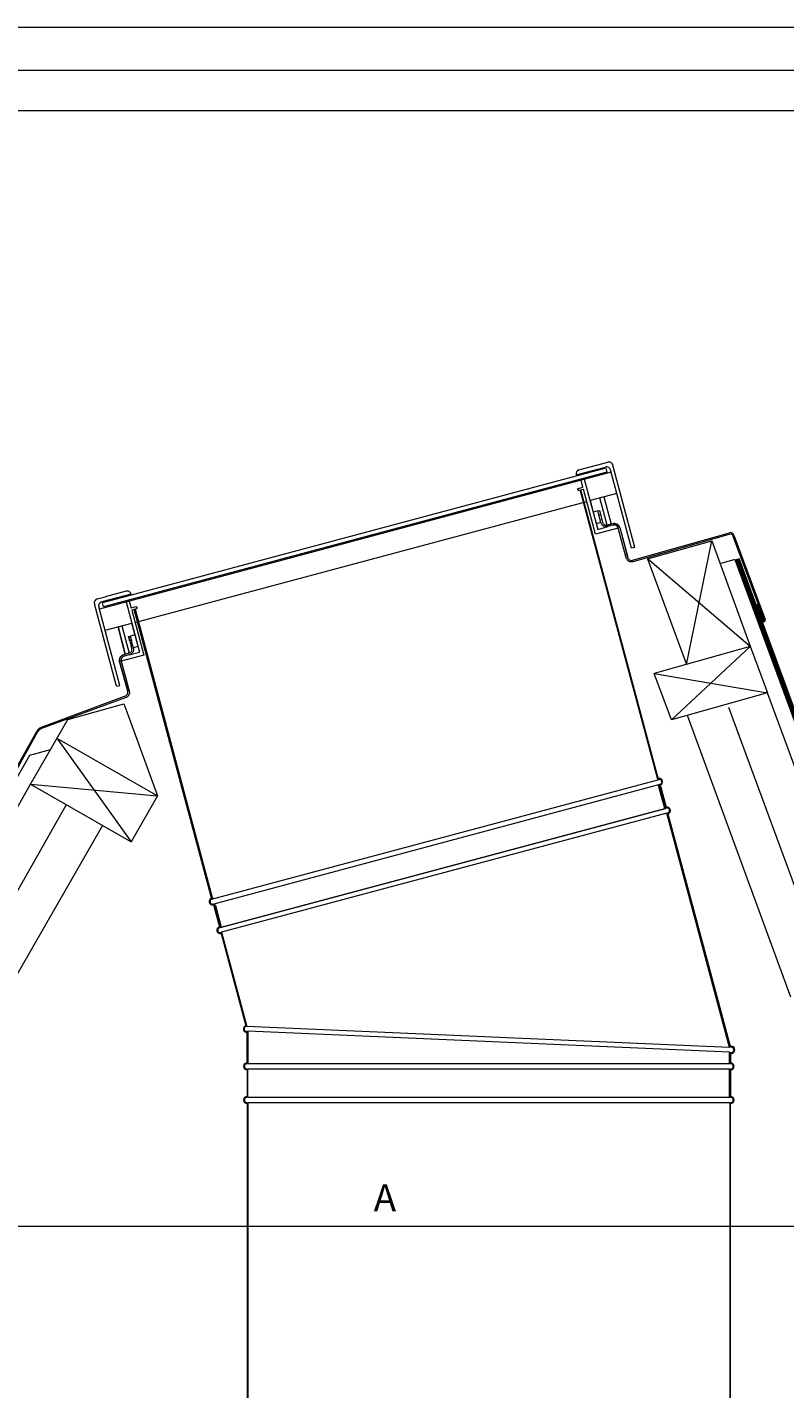
# Model space of a CAD drawing. Units: millimetres. Extents: x -23272465 to 44913, y -22484631 to 188.
# Drawn here: x -23269651 to -23268951, y -22482904 to -22481645 of the extents above; entities that cross this region are included whole.
import ezdxf

# ---------------------------------------------------------------- set-up
doc = ezdxf.new("R2010")
doc.units = ezdxf.units.MM
doc.linetypes.add('SLD-SOLID', pattern=[0])
doc.layers.get('0').update_dxf_attribs({"lineweight": 20})
for name, color, linetype, lineweight in [('KEYLITE FLASHING', 7, 'Continuous', 18), ('KEYLITE IN VIEW', 253, 'Continuous', 5), ('KEYLITE INSULATION', 41, 'Continuous', 18), ('KEYLITE RAFTER-TRIMMER', 7, 'Continuous', 18), ('KEYLITE ROOF WINDOW FLASHING', 7, 'Continuous', 18), ('KEYLITE ROOF WINDOW GLASS', 7, 'Continuous', 18), ('VISIBLE', 7, 'Continuous', 0)]:
    doc.layers.add(name, color=color, linetype=linetype, lineweight=lineweight)
doc.layers.add('KEYLITE TEXT', color=7, linetype='Continuous', lineweight=18, true_color=0x3b3b3b)
doc.layers.add('KEYLITE TROCAL', color=7, linetype='Continuous', lineweight=70, true_color=0x525252)
doc.styles.get("Standard").update_dxf_attribs({"font": 'arial.ttf'})
doc.linetypes.add('BATTING', pattern='A,0.00254,-2.54,[134,ltypeshp.shx,S=2.54,R=0,X=-2.54,Y=0],-5.08,[134,ltypeshp.shx,S=2.54,R=180,X=2.54,Y=0],-2.54', length=10.16254)

msp = doc.modelspace()

# ---------------------------------------------------------------- linework, layer by layer
for p, q in [((-23268345.4, -22481722.4), (-23272385.4, -22481722.4)), ((-23269069, -22482339.5), (-23269140.4, -22482073)), ((-23269068.3, -22482339.3), (-23269139.7, -22482072.8)), ((-23269481, -22482449.9), (-23269552.4, -22482183.4)), ((-23269551.7, -22482183.2), (-23269480.3, -22482449.7)), ((-23269062.3, -22482367.3), (-23269067.6, -22482347.4)), ((-23269067, -22482347.1), (-23269066.2, -22482346.9)), ((-23269061.5, -22482367.3), (-23269067, -22482347.1)), ((-23269066.9, -22482347.2), (-23269061.6, -22482367.1)), ((-23269066.2, -22482345.7), (-23269066.2, -22482345.7)), ((-23269066.2, -22482346.9), (-23269061, -22482366.3)), ((-23269061.6, -22482367.1), (-23269062.3, -22482367.3)), ((-23269061.5, -22482367.3), (-23269061.5, -22482367.3)), ((-23269061, -22482366.3), (-23269061, -22482366.3)), ((-23269060.4, -22482371.7), (-23269060.4, -22482371.7)), ((-23269002.3, -22482588.3), (-23269060.4, -22482371.7)), ((-23269059.4, -22482372.3), (-23269001.8, -22482587.2)), ((-23269059.4, -22482372.3), (-23269059.4, -22482372.3)), ((-23269481.4, -22482450.6), (-23269481.3, -22482450.6)), ((-23269479.6, -22482456.5), (-23269479.6, -22482456.5)), ((-23269478.9, -22482457.6), (-23269478.2, -22482457.4)), ((-23269478.9, -22482457.6), (-23269473.8, -22482476.9)), ((-23269478.2, -22482457.4), (-23269472.8, -22482477.5)), ((-23269472.9, -22482477.3), (-23269478.2, -22482457.4)), ((-23269477.5, -22482457.2), (-23269472.2, -22482477.1)), ((-23269472.2, -22482477.1), (-23269472.9, -22482477.3)), ((-23269472.8, -22482477.5), (-23269472.8, -22482477.5)), ((-23269472.2, -22482482.9), (-23269472.2, -22482482.9)), ((-23269472.2, -22482482.9), (-23269449.3, -22482568.3)), ((-23269471.7, -22482481.9), (-23269471.7, -22482481.9)), ((-23269471.7, -22482481.9), (-23269448.3, -22482568.9)), ((-23269448.3, -22482568.9), (-23269448.4, -22482568.9)), ((-23269448.1, -22482602.5), (-23269448.1, -22482574.4)), ((-23269447.4, -22482573.3), (-23269447.4, -22482603.4)), ((-23269002.3, -22482603.4), (-23269002.3, -22482592.7)), ((-23269001.6, -22482593.8), (-23269001.6, -22482602.5)), ((-23269448.1, -22482602.5), (-23269448.1, -22482602.5)), ((-23269447.4, -22482603.4), (-23269447.4, -22482603.4)), ((-23269002.3, -22482603.4), (-23269002.3, -22482603.4)), ((-23269001.5, -22482602.5), (-23269001.5, -22482602.5)), ((-23269448.1, -22482609), (-23269448.1, -22482631.8)), ((-23269448.1, -22482609), (-23269448.1, -22482609)), ((-23269448.1, -22482610.9), (-23269448.1, -22482610.9)), ((-23269448.1, -22482610.9), (-23269448.1, -22482633.7)), ((-23269447.4, -22482631.8), (-23269447.4, -22482608.1)), ((-23269447.4, -22482634.6), (-23269447.4, -22482610.9)), ((-23269002.3, -22482631.8), (-23269002.3, -22482608.1)), ((-23269002.3, -22482634.6), (-23269002.3, -22482610.9)), ((-23269001.5, -22482609), (-23269001.5, -22482631.8)), ((-23269001.5, -22482609), (-23269001.5, -22482609)), ((-23269001.5, -22482610.9), (-23269001.5, -22482610.9)), ((-23269001.5, -22482610.9), (-23269001.5, -22482633.7)), ((-23269448.1, -22482631.8), (-23269448.1, -22482631.8)), ((-23269001.5, -22482631.8), (-23269001.5, -22482631.8)), ((-23269448.1, -22482633.7), (-23269448.1, -22482633.7)), ((-23269448.1, -22482640.2), (-23269448.1, -22482640.2)), ((-23269448, -22482639.4), (-23269448, -22483785.1)), ((-23269447.2, -22483786), (-23269447.2, -22482639.3)), ((-23269002.1, -22482639.3), (-23269002.1, -22483786)), ((-23269001.5, -22482633.7), (-23269001.5, -22482633.7)), ((-23269001.5, -22482640.2), (-23269001.5, -22482640.2)), ((-23269001.4, -22483785.1), (-23269001.4, -22482640.2))]:
    msp.add_line(p, q)
for points in [[(-23272465.4, -22484615.2), (-23272465.4, -22481645.2), (-23268265.4, -22481645.2), (-23268265.4, -22484615.2), (-23272465.4, -22484615.2)], [(-23272465.4, -22484615.2), (-23272465.4, -22481645.2), (-23268265.4, -22481645.2), (-23268265.4, -22484615.2), (-23272465.4, -22484615.2)], [(-23272429.4, -22484575.2), (-23272429.4, -22484575.2), (-23272429.4, -22484575.2), (-23268309.4, -22484575.2), (-23268309.4, -22481685.2), (-23272429.4, -22481685.2), (-23272429.4, -22484575.2)]]:
    msp.add_lwpolyline(points)
for centre, radius, start, end in [((-23269067.7, -22482339.1), 0.623, 195, 275.4059), ((-23269067.3, -22482342.8), 3.11, 291.5624, 95.4059), ((-23269060.2, -22482369.3), 2.37, 105.131, 123.4085), ((-23269060.2, -22482369.3), 3.11, 285, 105), ((-23269060.2, -22482369.3), 2.37, 266.5915, 284.869), ((-23269480.1, -22482453.4), 3.11, 114.5941, 278.4376), ((-23269481.6, -22482450), 0.623, 294.5941, 15), ((-23269473, -22482479.9), 3.11, 105, 285), ((-23269473, -22482479.9), 2.37, 86.5915, 104.869), ((-23269473, -22482479.9), 2.37, 285.131, 303.4085), ((-23269448.5, -22482571.3), 3.11, 105, 276.9621), ((-23269448.5, -22482571.3), 3.11, 105, 276.9621), ((-23269448.5, -22482571.3), 2.37, 86.5915, 87.3626), ((-23269448.5, -22482571.3), 2.37, 267.6374, 298.677), ((-23269001, -22482590.5), 3.38, 260.0231, 104.3362), ((-23269448.1, -22482605.8), 3.26, 90, 270), ((-23269001.5, -22482605.8), 3.26, 270, 90.5964), ((-23269448.1, -22482636.9), 3.26, 90, 270), ((-23269001.5, -22482636.9), 3.26, 270.2575, 90)]:
    msp.add_arc(centre, radius, start, end)
at = {"ltscale": 10}
for centre, radius, start, end in [((-23269001, -22482590.5), 2.59, 238.5469, 122.1103), ((-23269448.1, -22482605.8), 2.48, 71.3423, 288.6577), ((-23269001.5, -22482605.8), 2.48, 251.3423, 108.6577), ((-23269448.1, -22482636.9), 2.48, 71.3423, 288.6577), ((-23269001.5, -22482636.9), 2.48, 251.3423, 108.6577)]:
    msp.add_arc(centre, radius, start, end, dxfattribs=at)
for points, knots in [([(-23269067.5, -22482340.5), (-23269067.6, -22482340.5), (-23269067.8, -22482340.5), (-23269068, -22482340.5), (-23269068.2, -22482340.4), (-23269068.5, -22482340.2), (-23269068.7, -22482340.1), (-23269068.9, -22482339.8), (-23269069, -22482339.6), (-23269069, -22482339.5)], [0.1803597, 0.1803597, 0.1803597, 0.1803597, 0.2036392, 0.2036392, 0.2443673, 0.2443673, 0.2850942, 0.2850942, 0.32582, 0.32582, 0.32582, 0.32582]), ([(-23269066.4, -22482345), (-23269066.2, -22482345), (-23269066, -22482344.8), (-23269065.6, -22482344.5), (-23269065.4, -22482344.3), (-23269065.1, -22482343.8), (-23269065, -22482343.4), (-23269064.9, -22482342.9), (-23269065, -22482342.5), (-23269065, -22482342.2), (-23269065.1, -22482341.9), (-23269065.3, -22482341.6), (-23269065.6, -22482341.2), (-23269065.9, -22482340.9), (-23269066.4, -22482340.6), (-23269066.7, -22482340.5), (-23269067.2, -22482340.5), (-23269067.4, -22482340.5), (-23269067.5, -22482340.5)], [0.865035, 0.865035, 0.865035, 0.865035, 0.9145205, 0.9145205, 0.9848691, 0.9848691, 1.0552155, 1.0552155, 1.1255601, 1.1255601, 1.1255601, 1.1959047, 1.1959047, 1.2662511, 1.2662511, 1.3365996, 1.3365996, 1.3768095, 1.3768095, 1.3768095, 1.3768095]), ([(-23269067.6, -22482347.4), (-23269067.7, -22482347.2), (-23269067.7, -22482346.9), (-23269067.7, -22482346.4), (-23269067.6, -22482346.1), (-23269067.3, -22482345.7), (-23269067.1, -22482345.5), (-23269066.8, -22482345.2), (-23269066.6, -22482345.1), (-23269066.4, -22482345)], [-0.47392, -0.47392, -0.47392, -0.47392, -0.4146824, -0.4146824, -0.3554434, -0.3554434, -0.2962024, -0.2962024, -0.2545303, -0.2545303, -0.2545303, -0.2545303]), ([(-23269066.2, -22482345.7), (-23269066.3, -22482345.8), (-23269066.4, -22482345.8), (-23269066.6, -22482346), (-23269066.7, -22482346.1), (-23269066.9, -22482346.4), (-23269066.9, -22482346.6), (-23269067, -22482346.9), (-23269067, -22482347.1), (-23269066.9, -22482347.2)], [0.1590815, 0.1590815, 0.1590815, 0.1590815, 0.1851265, 0.1851265, 0.2221521, 0.2221521, 0.2591765, 0.2591765, 0.2962, 0.2962, 0.2962, 0.2962]), ([(-23269061, -22482366.3), (-23269060.7, -22482366.2), (-23269060.2, -22482366.2), (-23269059.4, -22482366.3), (-23269059, -22482366.4), (-23269058.3, -22482366.8), (-23269058, -22482367.1), (-23269057.5, -22482367.7), (-23269057.3, -22482368.1), (-23269057.2, -22482368.5), (-23269057.1, -22482368.9), (-23269057.1, -22482369.3), (-23269057.2, -22482370.1), (-23269057.3, -22482370.5), (-23269057.7, -22482371.2), (-23269058, -22482371.5), (-23269058.6, -22482372), (-23269059.1, -22482372.2), (-23269059.4, -22482372.3)], [1.1107502, 1.1107502, 1.1107502, 1.1107502, 1.2033165, 1.2033165, 1.2958804, 1.2958804, 1.3884414, 1.3884414, 1.4810001, 1.4810001, 1.4810001, 1.5735588, 1.5735588, 1.6661198, 1.6661198, 1.7586837, 1.7586837, 1.85125, 1.85125, 1.85125, 1.85125]), ([(-23269059.6, -22482371.6), (-23269059.3, -22482371.5), (-23269059, -22482371.4), (-23269058.6, -22482371), (-23269058.3, -22482370.7), (-23269058, -22482370.2), (-23269057.9, -22482369.9), (-23269057.8, -22482369.3), (-23269057.9, -22482369), (-23269057.9, -22482368.7), (-23269058, -22482368.4), (-23269058.2, -22482368.1), (-23269058.5, -22482367.6), (-23269058.8, -22482367.4), (-23269059.3, -22482367.1), (-23269059.6, -22482367), (-23269060.2, -22482366.9), (-23269060.6, -22482366.9), (-23269060.8, -22482367)], [0.8441701, 0.8441701, 0.8441701, 0.8441701, 0.9145205, 0.9145205, 0.9848691, 0.9848691, 1.0552155, 1.0552155, 1.1255601, 1.1255601, 1.1255601, 1.1959047, 1.1959047, 1.2662511, 1.2662511, 1.3365996, 1.3365996, 1.40695, 1.40695, 1.40695, 1.40695]), ([(-23269481, -22482451.3), (-23269481.2, -22482451.4), (-23269481.4, -22482451.4), (-23269481.7, -22482451.7), (-23269482, -22482452), (-23269482.2, -22482452.5), (-23269482.4, -22482452.8), (-23269482.4, -22482453.4), (-23269482.4, -22482453.8), (-23269482.3, -22482454), (-23269482.3, -22482454.3), (-23269482.1, -22482454.6), (-23269481.7, -22482455.1), (-23269481.5, -22482455.3), (-23269481, -22482455.6), (-23269480.6, -22482455.7), (-23269480.2, -22482455.8), (-23269479.9, -22482455.8), (-23269479.7, -22482455.8)], [0.8743107, 0.8743107, 0.8743107, 0.8743107, 0.9145205, 0.9145205, 0.9848691, 0.9848691, 1.0552155, 1.0552155, 1.1255601, 1.1255601, 1.1255601, 1.1959047, 1.1959047, 1.2662511, 1.2662511, 1.3365996, 1.3365996, 1.3860852, 1.3860852, 1.3860852, 1.3860852]), ([(-23269480.3, -22482449.7), (-23269480.2, -22482449.8), (-23269480.2, -22482450), (-23269480.3, -22482450.4), (-23269480.3, -22482450.6), (-23269480.5, -22482450.9), (-23269480.6, -22482451), (-23269480.8, -22482451.2), (-23269480.9, -22482451.2), (-23269481, -22482451.3)], [-0.32582, -0.32582, -0.32582, -0.32582, -0.2850942, -0.2850942, -0.2443673, -0.2443673, -0.2036392, -0.2036392, -0.1803597, -0.1803597, -0.1803597, -0.1803597]), ([(-23269479.7, -22482455.8), (-23269479.5, -22482455.7), (-23269479.3, -22482455.7), (-23269478.9, -22482455.8), (-23269478.6, -22482455.9), (-23269478.2, -22482456.1), (-23269478, -22482456.3), (-23269477.7, -22482456.7), (-23269477.5, -22482457), (-23269477.5, -22482457.2)], [0.2545303, 0.2545303, 0.2545303, 0.2545303, 0.2962024, 0.2962024, 0.3554434, 0.3554434, 0.4146824, 0.4146824, 0.47392, 0.47392, 0.47392, 0.47392]), ([(-23269478.2, -22482457.4), (-23269478.2, -22482457.3), (-23269478.3, -22482457.1), (-23269478.5, -22482456.9), (-23269478.7, -22482456.7), (-23269478.9, -22482456.6), (-23269479.1, -22482456.5), (-23269479.4, -22482456.5), (-23269479.5, -22482456.5), (-23269479.6, -22482456.5)], [-0.2962, -0.2962, -0.2962, -0.2962, -0.2591765, -0.2591765, -0.2221521, -0.2221521, -0.1851265, -0.1851265, -0.1590815, -0.1590815, -0.1590815, -0.1590815]), ([(-23269473.6, -22482477.6), (-23269473.9, -22482477.7), (-23269474.2, -22482477.8), (-23269474.6, -22482478.2), (-23269474.9, -22482478.5), (-23269475.2, -22482479), (-23269475.3, -22482479.3), (-23269475.3, -22482479.9), (-23269475.3, -22482480.2), (-23269475.2, -22482480.5), (-23269475.2, -22482480.8), (-23269475, -22482481.1), (-23269474.7, -22482481.6), (-23269474.4, -22482481.8), (-23269473.9, -22482482.1), (-23269473.6, -22482482.2), (-23269473, -22482482.3), (-23269472.6, -22482482.3), (-23269472.3, -22482482.2)], [0.8441701, 0.8441701, 0.8441701, 0.8441701, 0.9145205, 0.9145205, 0.9848691, 0.9848691, 1.0552155, 1.0552155, 1.1255601, 1.1255601, 1.1255601, 1.1959047, 1.1959047, 1.2662511, 1.2662511, 1.3365996, 1.3365996, 1.40695, 1.40695, 1.40695, 1.40695]), ([(-23269448.4, -22482568.9), (-23269448.6, -22482568.9), (-23269448.8, -22482568.9), (-23269449.3, -22482569), (-23269449.6, -22482569.1), (-23269450.1, -22482569.5), (-23269450.3, -22482569.7), (-23269450.6, -22482570.2), (-23269450.7, -22482570.5), (-23269450.9, -22482571.1), (-23269450.9, -22482571.5), (-23269450.7, -22482572.1), (-23269450.6, -22482572.3), (-23269450.3, -22482572.8), (-23269450, -22482573.1), (-23269449.5, -22482573.4), (-23269449.2, -22482573.5), (-23269448.8, -22482573.6), (-23269448.7, -22482573.6), (-23269448.6, -22482573.6)], [-0.7188297, -0.7188297, -0.7188297, -0.7188297, -0.6680232, -0.6680232, -0.5937965, -0.5937965, -0.5195743, -0.5195743, -0.4453551, -0.4453551, -0.3711359, -0.3711359, -0.2969137, -0.2969137, -0.2226871, -0.2226871, -0.1484572, -0.1484572, -0.1200252, -0.1200252, -0.1200252, -0.1200252]), ([(-23269448.4, -22482568.9), (-23269448.6, -22482568.9), (-23269448.8, -22482568.9), (-23269449.3, -22482569), (-23269449.6, -22482569.1), (-23269450.1, -22482569.5), (-23269450.3, -22482569.7), (-23269450.6, -22482570.2), (-23269450.8, -22482570.5), (-23269450.9, -22482571.1), (-23269450.9, -22482571.5), (-23269450.7, -22482572.1), (-23269450.6, -22482572.3), (-23269450.3, -22482572.9), (-23269450, -22482573.1), (-23269449.5, -22482573.4), (-23269449.2, -22482573.5), (-23269448.8, -22482573.6), (-23269448.7, -22482573.6), (-23269448.6, -22482573.6)], [-0.7192827, -0.7192827, -0.7192827, -0.7192827, -0.6680231, -0.6680231, -0.5937965, -0.5937965, -0.5195743, -0.5195743, -0.4453551, -0.4453551, -0.371136, -0.371136, -0.2969137, -0.2969137, -0.2226871, -0.2226871, -0.1484572, -0.1484572, -0.1204784, -0.1204784, -0.1204784, -0.1204784])]:
    msp.add_open_spline(points, degree=3, knots=knots)
for points in [[(-23269060.8, -22482367), (-23269061.1, -22482367.1), (-23269061.3, -22482367.2), (-23269061.5, -22482367.3)], [(-23269060.4, -22482371.7), (-23269060.1, -22482371.7), (-23269059.8, -22482371.6), (-23269059.6, -22482371.6)], [(-23269472.8, -22482477.5), (-23269473.1, -22482477.5), (-23269473.3, -22482477.5), (-23269473.6, -22482477.6)], [(-23269472.3, -22482482.2), (-23269472.1, -22482482.1), (-23269471.9, -22482482), (-23269471.7, -22482481.9)]]:
    msp.add_open_spline(points, degree=3)
at = {"layer": 'KEYLITE FLASHING'}
for p, q in [((-23269111.9, -22482056.5), (-23269584.6, -22482183.1)), ((-23269137.8, -22482070.3), (-23269139.5, -22482063.8)), ((-23269136.6, -22482063.1), (-23269124.2, -22482109.4)), ((-23269142.1, -22482071.5), (-23269137.8, -22482070.3)), ((-23269141.6, -22482073.3), (-23269137.3, -22482072.2)), ((-23269126.1, -22482113.8), (-23269137.3, -22482072.2)), ((-23269106.6, -22482076.1), (-23269131.3, -22482082.7)), ((-23269551.8, -22482195.4), (-23269134.2, -22482083.5)), ((-23269131.3, -22482082.7), (-23269125.9, -22482103.2)), ((-23269115.4, -22482105.5), (-23269122.2, -22482080.2)), ((-23269118.6, -22482079.3), (-23269111.8, -22482104.6)), ((-23269118.6, -22482079.3), (-23269111.8, -22482104.5)), ((-23269124.1, -22482092.4), (-23269128.4, -22482093.5)), ((-23269125.9, -22482103.2), (-23269125.9, -22482103.2)), ((-23269121.2, -22482103.2), (-23269125.5, -22482104.4)), ((-23269124.1, -22482092.4), (-23269122.6, -22482092)), ((-23269121.2, -22482103.2), (-23269124.1, -22482092.4)), ((-23269124, -22482092.3), (-23269122.6, -22482092)), ((-23269121.6, -22482095.8), (-23269123, -22482096.2)), ((-23269122.6, -22482092), (-23269119.7, -22482102.8)), ((-23269122.6, -22482092), (-23269122.6, -22482092)), ((-23269122.6, -22482092), (-23269119.7, -22482102.8)), ((-23269121.8, -22482100.5), (-23269120.4, -22482100.2)), ((-23269119.7, -22482102.8), (-23269119.7, -22482102.8)), ((-23269105.4, -22482108.2), (-23269126.1, -22482113.8)), ((-23269124.2, -22482109.4), (-23269114.7, -22482106.9)), ((-23269111.8, -22482104.6), (-23269115.4, -22482105.5)), ((-23269115.1, -22482105.4), (-23269110.3, -22482104.1)), ((-23269109.9, -22482105.6), (-23269114.7, -22482106.9)), ((-23269098, -22482135.7), (-23269105.4, -22482108.2)), ((-23269103.9, -22482107.8), (-23269096.6, -22482135.3)), ((-23269103.9, -22482107.8), (-23269096.5, -22482135.3)), ((-23269103.9, -22482107.8), (-23269103.9, -22482107.8)), ((-23269092, -22482137.9), (-23269002.4, -22482112.5)), ((-23269001.9, -22482113.9), (-23269091.6, -22482139.4)), ((-23268970.5, -22482193.1), (-23268999.3, -22482115.1)), ((-23268998.3, -22482114.7), (-23268969.5, -22482192.7)), ((-23269096.6, -22482135.3), (-23269096.5, -22482135.3)), ((-23269559.9, -22482176.5), (-23269547.5, -22482222.8)), ((-23269557, -22482175.7), (-23269555.3, -22482182.2)), ((-23268976.5, -22482179), (-23268977.5, -22482179.4)), ((-23268976.5, -22482179), (-23268971.3, -22482193.4)), ((-23269550.9, -22482181), (-23269555.3, -22482182.2)), ((-23269550.4, -22482182.9), (-23269554.8, -22482184)), ((-23269554.8, -22482184), (-23269543.7, -22482225.7)), ((-23268972.3, -22482193.7), (-23268977.5, -22482179.4)), ((-23269579.4, -22482202.7), (-23269554.7, -22482196.1)), ((-23269560.7, -22482224.8), (-23269567.4, -22482199.5)), ((-23269567.4, -22482199.5), (-23269560.7, -22482224.8)), ((-23269563.8, -22482198.6), (-23269557, -22482223.8)), ((-23269549.2, -22482216.6), (-23269554.7, -22482196.1)), ((-23269557.6, -22482208.5), (-23269556.2, -22482208.1)), ((-23269556.6, -22482212.4), (-23269557.6, -22482208.5)), ((-23269557.6, -22482208.5), (-23269557.6, -22482208.5)), ((-23269557.6, -22482208.5), (-23269556.8, -22482211.5)), ((-23269555.1, -22482212), (-23269556.6, -22482212.4)), ((-23269551.8, -22482207), (-23269556.2, -22482208.1)), ((-23269556.2, -22482208.1), (-23269555.1, -22482212)), ((-23269555.4, -22482216.7), (-23269554, -22482216.3)), ((-23269554.7, -22482219.4), (-23269555.4, -22482216.7)), ((-23269554, -22482216.3), (-23269553.3, -22482219)), ((-23269543.7, -22482225.7), (-23269564.4, -22482231.2)), ((-23269562.2, -22482225.2), (-23269557.3, -22482223.9)), ((-23269557, -22482225.4), (-23269561.8, -22482226.7)), ((-23269557, -22482223.8), (-23269560.7, -22482224.8)), ((-23269557, -22482225.4), (-23269547.5, -22482222.8)), ((-23269555.2, -22482217.5), (-23269554.7, -22482219.4)), ((-23269554.7, -22482219.4), (-23269554.7, -22482219.4)), ((-23269548.9, -22482217.8), (-23269553.3, -22482219)), ((-23269558.5, -22482259.1), (-23269565.9, -22482231.6)), ((-23269565.9, -22482231.6), (-23269558.5, -22482259.1)), ((-23269565.9, -22482231.6), (-23269565.9, -22482231.6)), ((-23269564.4, -22482231.2), (-23269557.1, -22482258.7)), ((-23269561.6, -22482263.9), (-23269638.5, -22482292.5)), ((-23269560.8, -22482265.1), (-23269638.1, -22482293.5)), ((-23269558.5, -22482259.1), (-23269558.5, -22482259.1)), ((-23269642.4, -22482295.9), (-23269673.4, -22482351.4)), ((-23269672.4, -22482351.9), (-23269641.5, -22482296.4))]:
    msp.add_line(p, q, dxfattribs=at)
for centre, radius, start, end in [((-23269141.9, -22482072.4), 0.957, 105, 285), ((-23269109, -22482109.2), 5.23, 15, 105), ((-23269001.6, -22482115.9), 3.51, 19.5101, 102.8662), ((-23269001.2, -22482115.8), 1.99, 20.179, 110.179), ((-23269550.7, -22482181.9), 0.957, 285, 105), ((-23268970.9, -22482193.2), 1.45, 200.179, 20.179), ((-23268970.9, -22482193.2), 0.383, 200.179, 20.179), ((-23269560.8, -22482230.3), 5.23, 105, 195), ((-23269635.7, -22482299.6), 7.65, 110.8505, 150.8505), ((-23269635.7, -22482299.6), 6.58, 110.8505, 150.8505)]:
    msp.add_arc(centre, radius, start, end, dxfattribs=at)
for points, knots in [([(-23269114.7, -22482106.9), (-23269115.1, -22482107), (-23269115.4, -22482107), (-23269116.1, -22482107.1), (-23269116.5, -22482107.1), (-23269117.1, -22482107), (-23269117.4, -22482106.9), (-23269118.1, -22482106.7), (-23269118.4, -22482106.5), (-23269119, -22482106.2), (-23269119.3, -22482106), (-23269119.8, -22482105.5), (-23269120.1, -22482105.3), (-23269120.4, -22482104.8), (-23269120.6, -22482104.5), (-23269120.9, -22482103.8), (-23269121.1, -22482103.5), (-23269121.2, -22482103.2)], [0.6220178, 0.6220178, 0.6220178, 0.6220178, 0.6997729, 0.6997729, 0.777528, 0.777528, 0.8552814, 0.8552814, 0.9330348, 0.9330348, 1.010786, 1.010786, 1.0885372, 1.0885372, 1.1662866, 1.1662866, 1.244036, 1.244036, 1.244036, 1.244036]), ([(-23269119.7, -22482102.8), (-23269119.6, -22482103.2), (-23269119.3, -22482103.7), (-23269118.8, -22482104.5), (-23269118.4, -22482104.8), (-23269117.6, -22482105.3), (-23269117, -22482105.5), (-23269116.1, -22482105.6), (-23269115.6, -22482105.6), (-23269115.1, -22482105.4)], [0.8885972, 0.8885972, 0.8885972, 0.8885972, 0.999669, 0.999669, 1.1107435, 1.1107435, 1.2218185, 1.2218185, 1.3328959, 1.3328959, 1.3328959, 1.3328959]), ([(-23269110.3, -22482104.1), (-23269110, -22482104.1), (-23269109.7, -22482104), (-23269109, -22482104), (-23269108.6, -22482104), (-23269108, -22482104.1), (-23269107.6, -22482104.1), (-23269106.9, -22482104.4), (-23269106.6, -22482104.5), (-23269106.1, -22482104.8), (-23269105.8, -22482105), (-23269105.2, -22482105.5), (-23269105, -22482105.8), (-23269104.6, -22482106.3), (-23269104.4, -22482106.6), (-23269104.1, -22482107.2), (-23269104, -22482107.5), (-23269103.9, -22482107.8)], [-0.6220172, -0.6220172, -0.6220172, -0.6220172, -0.5442624, -0.5442624, -0.4665075, -0.4665075, -0.3887544, -0.3887544, -0.3110013, -0.3110013, -0.2332502, -0.2332502, -0.155499, -0.155499, -0.0777495, -0.0777495, 0, 0, 0, 0]), ([(-23269105.4, -22482108.2), (-23269105.5, -22482107.8), (-23269105.7, -22482107.3), (-23269106.3, -22482106.6), (-23269106.7, -22482106.2), (-23269107.5, -22482105.7), (-23269108, -22482105.6), (-23269108.9, -22482105.4), (-23269109.5, -22482105.5), (-23269109.9, -22482105.6)], [0, 0, 0, 0, 0.1110707, 0.1110707, 0.2221438, 0.2221438, 0.3332197, 0.3332197, 0.444298, 0.444298, 0.444298, 0.444298]), ([(-23269091.6, -22482139.4), (-23269091.9, -22482139.5), (-23269092.3, -22482139.5), (-23269093, -22482139.6), (-23269093.3, -22482139.5), (-23269093.9, -22482139.5), (-23269094.3, -22482139.4), (-23269095, -22482139.2), (-23269095.3, -22482139), (-23269095.8, -22482138.7), (-23269096.1, -22482138.5), (-23269096.7, -22482138), (-23269096.9, -22482137.8), (-23269097.3, -22482137.2), (-23269097.5, -22482136.9), (-23269097.8, -22482136.3), (-23269097.9, -22482136), (-23269098, -22482135.7)], [0.6220163, 0.6220163, 0.6220163, 0.6220163, 0.6997709, 0.6997709, 0.7775254, 0.7775254, 0.8552785, 0.8552785, 0.9330316, 0.9330316, 1.0107828, 1.0107828, 1.0885339, 1.0885339, 1.1662834, 1.1662834, 1.244033, 1.244033, 1.244033, 1.244033]), ([(-23269096.6, -22482135.3), (-23269096.4, -22482135.7), (-23269096.2, -22482136.2), (-23269095.6, -22482137), (-23269095.2, -22482137.3), (-23269094.4, -22482137.8), (-23269093.9, -22482138), (-23269093, -22482138.1), (-23269092.4, -22482138), (-23269092, -22482137.9)], [0.888595, 0.888595, 0.888595, 0.888595, 0.9996669, 0.9996669, 1.1107411, 1.1107411, 1.2218157, 1.2218157, 1.3328926, 1.3328926, 1.3328926, 1.3328926]), ([(-23269556.6, -22482212.4), (-23269556.6, -22482212.1), (-23269556.7, -22482211.9), (-23269556.8, -22482211.6), (-23269556.8, -22482211.5), (-23269556.8, -22482211.5)], [0.1940846, 0.1940846, 0.1940846, 0.1940846, 0.2825189, 0.2825189, 0.3766918, 0.3766918, 0.3766918, 0.3766918]), ([(-23269556.6, -22482212.4), (-23269556.6, -22482212.4), (-23269556.6, -22482212.4), (-23269556.5, -22482212.7), (-23269556.4, -22482213), (-23269556.2, -22482213.8), (-23269556.1, -22482214.2), (-23269555.9, -22482214.9), (-23269555.8, -22482215.3), (-23269555.6, -22482216.1), (-23269555.5, -22482216.4), (-23269555.4, -22482216.7), (-23269555.4, -22482216.7), (-23269555.4, -22482216.7)], [0.5592991, 0.5592991, 0.5592991, 0.5592991, 0.5650378, 0.5650378, 0.6592107, 0.6592107, 0.7533837, 0.7533837, 0.8475567, 0.8475567, 0.9417296, 0.9417296, 0.9474682, 0.9474682, 0.9474682, 0.9474682]), ([(-23269555.2, -22482217.5), (-23269555.2, -22482217.5), (-23269555.2, -22482217.5), (-23269555.3, -22482217.2), (-23269555.3, -22482217), (-23269555.4, -22482216.7)], [1.1300755, 1.1300755, 1.1300755, 1.1300755, 1.2242485, 1.2242485, 1.3126828, 1.3126828, 1.3126828, 1.3126828]), ([(-23269554, -22482216.3), (-23269554, -22482216.3), (-23269554, -22482216.3), (-23269554, -22482216), (-23269554.1, -22482215.7), (-23269554.3, -22482214.9), (-23269554.4, -22482214.5), (-23269554.6, -22482213.8), (-23269554.7, -22482213.4), (-23269554.9, -22482212.6), (-23269555, -22482212.3), (-23269555.1, -22482212), (-23269555.1, -22482212), (-23269555.1, -22482212)], [0.5592992, 0.5592992, 0.5592992, 0.5592992, 0.5650379, 0.5650379, 0.6592109, 0.6592109, 0.7533838, 0.7533838, 0.8475568, 0.8475568, 0.9417298, 0.9417298, 0.9474684, 0.9474684, 0.9474684, 0.9474684]), ([(-23269565.9, -22482231.6), (-23269565.9, -22482231.3), (-23269566, -22482231), (-23269566, -22482230.3), (-23269566, -22482229.9), (-23269565.9, -22482229.3), (-23269565.9, -22482228.9), (-23269565.6, -22482228.3), (-23269565.5, -22482227.9), (-23269565.2, -22482227.4), (-23269565, -22482227.1), (-23269564.5, -22482226.6), (-23269564.2, -22482226.3), (-23269563.7, -22482225.9), (-23269563.4, -22482225.7), (-23269562.8, -22482225.4), (-23269562.5, -22482225.3), (-23269562.2, -22482225.2)], [0, 0, 0, 0, 0.0777495, 0.0777495, 0.155499, 0.155499, 0.2332502, 0.2332502, 0.3110013, 0.3110013, 0.3887544, 0.3887544, 0.4665075, 0.4665075, 0.5442624, 0.5442624, 0.6220172, 0.6220172, 0.6220172, 0.6220172]), ([(-23269561.8, -22482226.7), (-23269562.2, -22482226.8), (-23269562.7, -22482227), (-23269563.4, -22482227.6), (-23269563.8, -22482228), (-23269564.3, -22482228.8), (-23269564.4, -22482229.3), (-23269564.6, -22482230.2), (-23269564.5, -22482230.8), (-23269564.4, -22482231.2)], [-0.444298, -0.444298, -0.444298, -0.444298, -0.3332197, -0.3332197, -0.2221438, -0.2221438, -0.1110707, -0.1110707, 0, 0, 0, 0]), ([(-23269557.3, -22482223.9), (-23269556.9, -22482223.8), (-23269556.4, -22482223.6), (-23269555.7, -22482223), (-23269555.3, -22482222.6), (-23269554.8, -22482221.8), (-23269554.7, -22482221.3), (-23269554.5, -22482220.3), (-23269554.6, -22482219.8), (-23269554.7, -22482219.4)], [0.4442985, 0.4442985, 0.4442985, 0.4442985, 0.5553759, 0.5553759, 0.6664509, 0.6664509, 0.7775253, 0.7775253, 0.8885972, 0.8885972, 0.8885972, 0.8885972]), ([(-23269553.3, -22482219), (-23269553.2, -22482219.3), (-23269553.1, -22482219.6), (-23269553.1, -22482220.3), (-23269553.1, -22482220.7), (-23269553.2, -22482221.3), (-23269553.2, -22482221.7), (-23269553.5, -22482222.3), (-23269553.6, -22482222.7), (-23269553.9, -22482223.2), (-23269554.1, -22482223.5), (-23269554.6, -22482224), (-23269554.9, -22482224.3), (-23269555.4, -22482224.7), (-23269555.7, -22482224.9), (-23269556.3, -22482225.2), (-23269556.6, -22482225.3), (-23269557, -22482225.4)], [1.244036, 1.244036, 1.244036, 1.244036, 1.3217855, 1.3217855, 1.3995349, 1.3995349, 1.4772861, 1.4772861, 1.5550373, 1.5550373, 1.6327907, 1.6327907, 1.7105441, 1.7105441, 1.7882992, 1.7882992, 1.8660543, 1.8660543, 1.8660543, 1.8660543]), ([(-23269561.1, -22482263.6), (-23269560.7, -22482263.5), (-23269560.2, -22482263.3), (-23269559.5, -22482262.7), (-23269559.1, -22482262.3), (-23269558.6, -22482261.5), (-23269558.5, -22482261), (-23269558.3, -22482260.1), (-23269558.4, -22482259.5), (-23269558.5, -22482259.1)], [0.4442974, 0.4442974, 0.4442974, 0.4442974, 0.5553742, 0.5553742, 0.6664489, 0.6664489, 0.7775231, 0.7775231, 0.888595, 0.888595, 0.888595, 0.888595]), ([(-23269557.1, -22482258.7), (-23269557, -22482259), (-23269556.9, -22482259.3), (-23269556.9, -22482260), (-23269556.9, -22482260.4), (-23269557, -22482261), (-23269557, -22482261.4), (-23269557.3, -22482262), (-23269557.4, -22482262.4), (-23269557.7, -22482262.9), (-23269557.9, -22482263.2), (-23269558.4, -22482263.7), (-23269558.7, -22482264), (-23269559.2, -22482264.4), (-23269559.5, -22482264.6), (-23269560.1, -22482264.9), (-23269560.4, -22482265), (-23269560.8, -22482265.1)], [1.244033, 1.244033, 1.244033, 1.244033, 1.3217825, 1.3217825, 1.399532, 1.399532, 1.4772832, 1.4772832, 1.5550344, 1.5550344, 1.6327874, 1.6327874, 1.7105405, 1.7105405, 1.7882951, 1.7882951, 1.8660497, 1.8660497, 1.8660497, 1.8660497])]:
    msp.add_open_spline(points, degree=3, knots=knots, dxfattribs=at)
at = {"layer": 'KEYLITE IN VIEW'}
for p, q in [((-23269481, -22482451.3), (-23269067.5, -22482340.5)), ((-23269479.7, -22482455.8), (-23269066.4, -22482345)), ((-23269472.8, -22482477.5), (-23269061.5, -22482367.3)), ((-23269472.2, -22482477.1), (-23269062.3, -22482367.3)), ((-23269060.4, -22482371.7), (-23269471.7, -22482481.9)), ((-23269002.3, -22482603.4), (-23269447.4, -22482603.4)), ((-23269447.4, -22482608.1), (-23269002.3, -22482608.1)), ((-23269002.3, -22482634.6), (-23269447.4, -22482634.6)), ((-23269447.4, -22482639.3), (-23269002.3, -22482639.3))]:
    msp.add_line(p, q, dxfattribs=at)
at = {"layer": 'KEYLITE IN VIEW', "ltscale": 10}
for p, q in [((-23269002.3, -22482588.3), (-23269448.4, -22482568.9)), ((-23269002.3, -22482592.7), (-23269447.4, -22482573.3))]:
    msp.add_line(p, q, dxfattribs=at)
at = {"layer": 'KEYLITE INSULATION', "linetype": 'BATTING', "ltscale": 3.5}
for p, q in [((-23269003.3, -22482273.8), (-23268908.6, -22482531.4)), ((-23269615.2, -22482363.9), (-23269713.4, -22482537))]:
    msp.add_line(p, q, dxfattribs=at)
at = {"layer": 'KEYLITE RAFTER-TRIMMER'}
for p, q in [((-23269078.3, -22482136.5), (-23269018.9, -22482120)), ((-23269042.3, -22482234.2), (-23269018.9, -22482120)), ((-23269018.9, -22482120), (-23268983.3, -22482217.5)), ((-23269078.3, -22482136.5), (-23269042.3, -22482234.2)), ((-23268983.2, -22482217.6), (-23269078.3, -22482136.5)), ((-23268997.4, -22482137.4), (-23269011.3, -22482141.3)), ((-23268997.4, -22482137.4), (-23268857.8, -22482517.4)), ((-23268983.2, -22482217.6), (-23269071.9, -22482242.6)), ((-23269056.1, -22482285.6), (-23268983.2, -22482217.6)), ((-23268983.3, -22482217.5), (-23268967.4, -22482260.6)), ((-23269056.1, -22482285.6), (-23269071.9, -22482242.6)), ((-23269071.9, -22482242.6), (-23268967.4, -22482260.6)), ((-23268967.4, -22482260.6), (-23269056.1, -22482285.6)), ((-23268968.2, -22482258.6), (-23268871.6, -22482521.2)), ((-23269613.9, -22482285.2), (-23269562.1, -22482270.8)), ((-23269562.1, -22482270.8), (-23269558.5, -22482280.6)), ((-23269648.2, -22482344.9), (-23269613.9, -22482285.2)), ((-23269558.5, -22482280.6), (-23269530.9, -22482355.8)), ((-23268945.7, -22482541.7), (-23269041.3, -22482281.5)), ((-23269623.9, -22482302.5), (-23269555.2, -22482398.2)), ((-23269623.9, -22482302.5), (-23269530.9, -22482355.8)), ((-23269648.8, -22482318.2), (-23269629.9, -22482313)), ((-23269812.3, -22482603.6), (-23269648.8, -22482318.2)), ((-23269747.2, -22482517.6), (-23269648.2, -22482344.9)), ((-23269648.2, -22482344.9), (-23269555.2, -22482398.2)), ((-23269648.2, -22482344.9), (-23269530.9, -22482355.8)), ((-23269530.9, -22482355.8), (-23269555.2, -22482398.2)), ((-23269581.8, -22482383), (-23269680.8, -22482555.7))]:
    msp.add_line(p, q, dxfattribs=at)
at = {"layer": 'KEYLITE ROOF WINDOW FLASHING', "linetype": 'SLD-SOLID'}
for p, q in [((-23269144.1, -22482059), (-23269117, -22482051.8)), ((-23269141.5, -22482054.5), (-23269114.9, -22482047.3)), ((-23269089.9, -22482126.1), (-23269110.3, -22482050)), ((-23269093, -22482126.9), (-23269112.4, -22482054.4)), ((-23269089.9, -22482126.1), (-23269093, -22482126.9)), ((-23269568.9, -22482254.4), (-23269589.2, -22482178.3)), ((-23269586.6, -22482173.7), (-23269579.4, -22482171.8)), ((-23269555.4, -22482169.2), (-23269582.5, -22482176.5)), ((-23269560, -22482166.6), (-23269579.4, -22482171.8)), ((-23269565.8, -22482253.6), (-23269585.2, -22482181.1)), ((-23269568.9, -22482254.4), (-23269565.8, -22482253.6))]:
    msp.add_line(p, q, dxfattribs=at)
for centre, start, end in [((-23269116, -22482055.4), 15, 105), ((-23269113.9, -22482050.9), 15, 105), ((-23269140.5, -22482058.1), 105, 195), ((-23269559, -22482170.2), 15, 105), ((-23269585.6, -22482177.3), 105, 195), ((-23269581.6, -22482180.1), 105, 195)]:
    msp.add_arc(centre, 3.74, start, end, dxfattribs=at)
at = {"layer": 'KEYLITE ROOF WINDOW GLASS', "linetype": 'SLD-SOLID'}
for p, q in [((-23269116.8, -22482052.7), (-23269581.8, -22482177.3)), ((-23269116.8, -22482052.7), (-23269115.8, -22482056.4)), ((-23269115.8, -22482056.4), (-23269580.8, -22482181)), ((-23269580.8, -22482181), (-23269581.8, -22482177.3))]:
    msp.add_line(p, q, dxfattribs=at)
at = {"layer": 'KEYLITE TEXT', "lineweight": 15}
msp.add_line((-23269690.6, -22482753.4), (-23268922.9, -22482753.4), dxfattribs=at)
at = {"layer": 'KEYLITE TROCAL'}
msp.add_line((-23268839.9, -22482559.7), (-23268995.1, -22482136.6), dxfattribs=at)
at = {"layer": 'VISIBLE'}
for p, q in [((-23269143.2, -22482058.8), (-23269143, -22482059.7)), ((-23269142, -22482063.4), (-23269141.7, -22482064.4)), ((-23269556.3, -22482169.5), (-23269556.1, -22482170.5)), ((-23269555.1, -22482174.1), (-23269554.8, -22482175.1)), ((-23269549.2, -22482216.6), (-23269549.2, -22482216.6))]:
    msp.add_line(p, q, dxfattribs=at)

# ---------------------------------------------------------------- texts
at = {"layer": 'KEYLITE TEXT', "insert": (-23269320.8, -22482727.3), "char_height": 10, "attachment_point": 5}
msp.add_mtext('{\\H2.5x;A}', dxfattribs=at)

doc.saveas('drawing.dxf')
